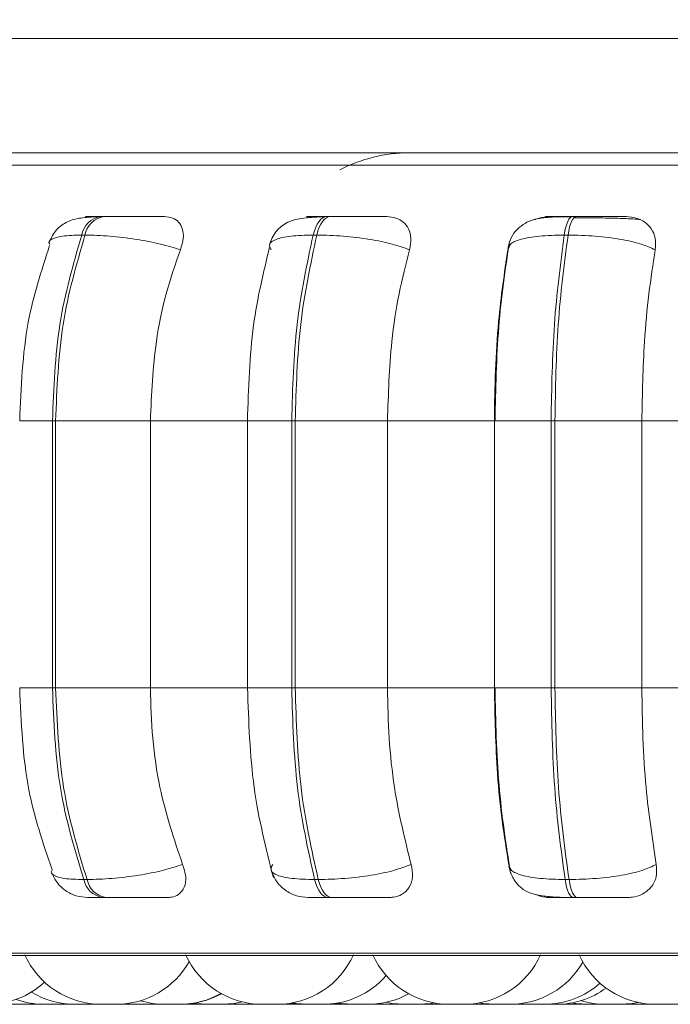
# Model space of a CAD drawing. Units: millimetres. Extents: x 470 to 1231, y -73 to 283.
# Drawn here: x 712 to 712, y 167 to 168 of the extents above; entities that cross this region are included whole.
import ezdxf

# ---------------------------------------------------------------- set-up
doc = ezdxf.new("R2010")
doc.units = ezdxf.units.MM
doc.header["$PDSIZE"] = -1
doc.layers.add('DIMENSIONS', color=7, linetype='Continuous')
doc.styles.get("Standard").update_dxf_attribs({"font": 'arial.ttf'})
doc.dimstyles.new('ISO-25 - ab', dxfattribs={"dimtxt": 3, "dimasz": 2.5, "dimexe": 1.25, "dimexo": 0.625, "dimtad": 1, "dimdec": 0, "dimlfac": 25, "dimrnd": 5, "dimzin": 1, "dimtxsty": 'Standard', "dimcen": 2.5, "dimadec": 0, "dimazin": 0, "dimtfac": 1, "dimtdec": 0, "dimtmove": 0, "dimatfit": 3, "dimfxl": 1, "dimlwd": 15, "dimlwe": 15, "dimarcsym": 0})

# ---------------------------------------------------------------- blocks, each defined once
blk = doc.blocks.new('*D80')
at = {"layer": 'Defpoints', "color": 0, "lineweight": 15, "transparency": 16777216}
for p in [(785.2265, 205.4209), (691.8472, 166.8047), (761.7504, 166.8047)]:
    blk.add_point(p, dxfattribs=at)
at = {"layer": 'DIMENSIONS', "color": 0, "lineweight": 15, "transparency": 16777216}
for p, q in [((784.6015, 205.4209), (690.5972, 205.4209)), ((691.8472, 202.9209), (691.8472, 169.3047)), ((761.1254, 166.8047), (690.5972, 166.8047))]:
    blk.add_line(p, q, dxfattribs=at)
for points in [[(691.4306, 202.9209), (692.2639, 202.9209), (691.8472, 205.4209)], [(691.4306, 169.3047), (692.2639, 169.3047), (691.8472, 166.8047)]]:
    blk.add_solid(points, dxfattribs=at)
at = {"layer": 'DIMENSIONS', "color": 0, "lineweight": 15, "transparency": 16777216, "insert": (689.2997, 186.1128), "char_height": 3, "attachment_point": 5, "rotation": 90}
blk.add_mtext('965 [38,0"]', dxfattribs=at)
blk = doc.blocks.new('*D81')
at = {"layer": 'Defpoints', "color": 0, "lineweight": 15, "transparency": 16777216}
for p in [(713.6931, 247.7247), (684.093, 166.8047), (698.0619, 166.8047)]:
    blk.add_point(p, dxfattribs=at)
at = {"layer": 'DIMENSIONS', "color": 0, "lineweight": 15, "transparency": 16777216}
for p, q in [((713.0681, 247.7247), (682.843, 247.7247)), ((684.093, 245.2247), (684.093, 169.3047)), ((697.4369, 166.8047), (682.843, 166.8047))]:
    blk.add_line(p, q, dxfattribs=at)
for points in [[(683.6763, 245.2247), (684.5097, 245.2247), (684.093, 247.7247)], [(683.6763, 169.3047), (684.5097, 169.3047), (684.093, 166.8047)]]:
    blk.add_solid(points, dxfattribs=at)
at = {"layer": 'DIMENSIONS', "color": 0, "lineweight": 15, "transparency": 16777216, "insert": (681.5454, 207.2647), "char_height": 3, "attachment_point": 5, "rotation": 90}
blk.add_mtext('2025 [79,6"]', dxfattribs=at)

msp = doc.modelspace()

# ---------------------------------------------------------------- linework, layer by layer
at = {"color": 7, "linetype": 'Continuous', "lineweight": 15}
for p, q in [((712.4481, 167.8179), (711.3261, 167.8179)), ((712.4481, 167.6979), (711.3261, 167.6979)), ((711.734, 167.6312), (711.7305, 167.6312)), ((711.9719, 167.6312), (711.9681, 167.6312)), ((712.2299, 167.6312), (712.2258, 167.6312)), ((711.7144, 167.6117), (711.711, 167.6117)), ((711.9576, 167.6117), (711.9537, 167.6117)), ((712.217, 167.6117), (712.2211, 167.6117)), ((712.1579, 167.5962), (712.1596, 167.5997)), ((711.6803, 167.4167), (711.6836, 167.4167)), ((711.6803, 167.1367), (711.6803, 167.4167)), ((711.6836, 167.4167), (711.783, 167.4167)), ((711.6836, 167.4167), (711.6836, 167.1367)), ((711.783, 167.4167), (711.8864, 167.4167)), ((711.783, 167.4167), (711.783, 167.1367)), ((711.8847, 167.4167), (711.8847, 167.1367)), ((711.9312, 167.4167), (711.9349, 167.4167)), ((711.9312, 167.1367), (711.9312, 167.4167)), ((711.9349, 167.4167), (712.0317, 167.4167)), ((711.9349, 167.4167), (711.9349, 167.1367)), ((712.0317, 167.4167), (712.1438, 167.4167)), ((712.0317, 167.4167), (712.0317, 167.1367)), ((712.1438, 167.4167), (712.1438, 167.1367)), ((712.2033, 167.4167), (712.2073, 167.4167)), ((712.2033, 167.1367), (712.2033, 167.4167)), ((712.2073, 167.4167), (712.2985, 167.4167)), ((712.2073, 167.4167), (712.2073, 167.1367)), ((712.2985, 167.4167), (712.4159, 167.4167)), ((712.2985, 167.4167), (712.2985, 167.1367)), ((711.6803, 167.1367), (711.6836, 167.1367)), ((711.6836, 167.1367), (711.783, 167.1367)), ((711.783, 167.1367), (711.8864, 167.1367)), ((711.9312, 167.1367), (711.9349, 167.1367)), ((711.9349, 167.1367), (712.0317, 167.1367)), ((712.0317, 167.1367), (712.1438, 167.1367)), ((712.2073, 167.1367), (712.2033, 167.1367)), ((712.2073, 167.1367), (712.2985, 167.1367)), ((712.2985, 167.1367), (712.4159, 167.1367)), ((711.7131, 166.9355), (711.7166, 166.9355)), ((711.9553, 166.9355), (711.9591, 166.9355)), ((712.218, 166.9355), (712.2221, 166.9355)), ((711.7325, 166.9167), (711.7359, 166.9167)), ((711.9695, 166.9167), (711.9734, 166.9167)), ((712.2267, 166.9167), (712.2307, 166.9167)), ((711.2012, 166.8558), (714.0572, 166.8558)), ((711.6718, 166.8047), (711.6872, 166.8047)), ((711.6872, 166.8047), (711.6958, 166.8051)), ((711.6999, 166.8047), (711.7021, 166.8047)), ((711.7038, 166.8047), (711.7061, 166.8047)), ((711.7192, 166.8047), (711.7254, 166.8049)), ((711.7993, 166.8047), (711.7995, 166.8047)), ((711.9399, 166.8047), (711.9451, 166.8049)), ((712.0211, 166.8053), (712.031, 166.8047)), ((712.1622, 166.8047), (712.1715, 166.8052)), ((712.1715, 166.8052), (712.1808, 166.8047))]:
    msp.add_line(p, q, dxfattribs=at)
at = {"color": 8, "linetype": 'Continuous', "lineweight": 15}
for p, q in [((711.1747, 167.6849), (712.2578, 167.6849)), ((712.2578, 167.6849), (714.0837, 167.6849)), ((711.9719, 167.6312), (711.972, 167.6312)), ((711.6459, 167.4167), (711.6803, 167.4167)), ((711.8847, 167.4167), (711.9312, 167.4167)), ((712.1438, 167.4167), (712.2033, 167.4167)), ((711.6459, 167.1367), (711.6803, 167.1367)), ((711.8847, 167.1367), (711.9312, 167.1367)), ((712.1438, 167.1367), (712.2033, 167.1367)), ((711.1914, 166.8584), (712.262, 166.8584)), ((712.262, 166.8584), (714.0671, 166.8584))]:
    msp.add_line(p, q, dxfattribs=at)
at = {"color": 7, "linetype": 'Continuous', "lineweight": 15, "flags": 128}
for points in [[(711.9537, 167.6117), (711.955, 167.616), (711.9564, 167.6198), (711.9581, 167.6232), (711.9599, 167.626), (711.9618, 167.6283), (711.9639, 167.6299), (711.966, 167.6309), (711.9682, 167.6312)], [(711.972, 167.6312), (711.9698, 167.6309), (711.9677, 167.6299), (711.9657, 167.6283), (711.9637, 167.626), (711.9619, 167.6232), (711.9602, 167.6198), (711.9588, 167.616), (711.9576, 167.6117)], [(712.217, 167.6117), (712.2178, 167.616), (712.2187, 167.6198), (712.2197, 167.6232), (712.2208, 167.626), (712.222, 167.6283), (712.2232, 167.6299), (712.2245, 167.6309), (712.2258, 167.6312)], [(712.2299, 167.6312), (712.2286, 167.6309), (712.2273, 167.6299), (712.226, 167.6283), (712.2248, 167.626), (712.2237, 167.6232), (712.2227, 167.6198), (712.2219, 167.616), (712.2211, 167.6117)], [(711.9695, 166.9167), (711.9674, 166.917), (711.9653, 166.918), (711.9633, 166.9196), (711.9614, 166.9217), (711.9596, 166.9245), (711.958, 166.9277), (711.9565, 166.9314), (711.9553, 166.9355)], [(711.9591, 166.9355), (711.9604, 166.9314), (711.9618, 166.9277), (711.9634, 166.9245), (711.9652, 166.9217), (711.9672, 166.9196), (711.9692, 166.918), (711.9713, 166.917), (711.9734, 166.9167)], [(712.2267, 166.9167), (712.2254, 166.917), (712.2241, 166.918), (712.2229, 166.9196), (712.2217, 166.9217), (712.2206, 166.9245), (712.2196, 166.9277), (712.2187, 166.9314), (712.218, 166.9355)], [(712.2221, 166.9355), (712.2228, 166.9314), (712.2237, 166.9277), (712.2247, 166.9245), (712.2258, 166.9217), (712.227, 166.9196), (712.2282, 166.918), (712.2294, 166.917), (712.2307, 166.9167)], [(711.8288, 166.8058), (711.8302, 166.8056), (711.8428, 166.8047)], [(711.8582, 166.8047), (711.8708, 166.8056), (711.8793, 166.8073)], [(711.9212, 166.8047), (711.9338, 166.8056), (711.9357, 166.8059)], [(711.9321, 166.8063), (711.936, 166.8056), (711.9486, 166.8047)], [(711.9656, 166.8047), (711.9782, 166.8056), (711.9807, 166.806)], [(711.9807, 166.806), (711.9832, 166.8056), (711.9958, 166.8047)], [(712.0301, 166.8068), (712.0365, 166.8056), (712.0491, 166.8047)], [(712.0645, 166.8047), (712.0771, 166.8056), (712.0805, 166.8062)], [(712.1284, 166.8063), (712.1322, 166.8056), (712.1448, 166.8047)], [(712.2253, 166.8063), (712.2292, 166.8056), (712.2418, 166.8047)], [(712.2759, 166.8047), (712.2885, 166.8056), (712.2944, 166.8067)]]:
    msp.add_lwpolyline(points, dxfattribs=at)
at = {"color": 7, "linetype": 'Continuous', "lineweight": 15}
for centre, radius, start, end in [((712.0546, 167.5403), 0.1576, 90.0133, 117.5629), ((711.7348, 167.6073), 0.0242, 99.8421, 169.5563), ((711.7382, 167.6073), 0.0242, 99.8422, 169.5561), ((711.7366, 166.9403), 0.0239, 191.4568, 260.1676), ((711.74, 166.9403), 0.0239, 191.4545, 260.1699), ((711.7316, 166.8927), 0.088, 204.1477, 270), ((711.9003, 166.8927), 0.088, 204.1477, 270), ((711.9157, 166.8927), 0.088, 270, 335.8523), ((712.0966, 166.8927), 0.088, 204.1477, 270), ((712.112, 166.8927), 0.088, 270, 335.8523), ((712.313, 166.8927), 0.088, 204.1477, 270), ((711.747, 166.8927), 0.088, 270, 330.5372), ((712.1602, 166.8927), 0.088, 270, 330.251), ((711.964, 166.8927), 0.088, 270, 318.8685), ((711.6125, 166.8927), 0.088, 270, 312.5907), ((712.1962, 166.8927), 0.088, 270, 311.5817), ((711.7038, 166.8927), 0.088, 238.7781, 270), ((711.8136, 166.8927), 0.088, 270, 299.5089), ((711.8147, 166.8927), 0.088, 270, 299.0784), ((712.0112, 166.8927), 0.088, 270, 299.0225), ((712.2088, 166.8927), 0.088, 270, 306.2981), ((711.6718, 166.8927), 0.088, 250.3354, 270), ((711.7982, 166.8927), 0.088, 253.1055, 270), ((712.2605, 166.8927), 0.088, 252.9034, 270)]:
    msp.add_arc(centre, radius, start, end, dxfattribs=at)
for points, knots in [([(714.0392, 167.6979), (714.0395, 167.6979), (714.0433, 167.6979), (714.0294, 167.6979), (713.9971, 167.6979), (713.942, 167.6979), (713.866, 167.6979), (713.7753, 167.6979), (713.6765, 167.6979), (713.5747, 167.6979), (713.4624, 167.6979), (713.3403, 167.6979), (713.2107, 167.6979), (713.0759, 167.6979), (712.9373, 167.6979), (712.7836, 167.6979), (712.616, 167.6979), (712.4388, 167.6979), (712.268, 167.6979), (712.1027, 167.6979), (711.9422, 167.6979), (711.801, 167.6979), (711.6802, 167.6979), (711.5787, 167.6979), (711.4874, 167.6979), (711.4077, 167.6979), (711.341, 167.6979), (711.2883, 167.6979), (711.2501, 167.6979), (711.2235, 167.6979), (711.2207, 167.6979), (711.2192, 167.6979)], [0, 0, 0, 0, 0.003348, 0.043366, 0.082183, 0.120996, 0.161015, 0.202159, 0.23432, 0.266487, 0.299332, 0.332183, 0.365029, 0.39788, 0.430041, 0.462208, 0.503348, 0.543366, 0.582183, 0.620996, 0.661015, 0.702159, 0.734321, 0.766487, 0.799333, 0.832184, 0.865029, 0.897879, 0.930042, 0.962207, 1, 1, 1, 1]), ([(711.7277, 167.6309), (711.7216, 167.6306), (711.71, 167.6301), (711.6963, 167.6266), (711.6863, 167.6197), (711.6803, 167.6117), (711.6783, 167.607), (711.6773, 167.6047)], [0, 0, 0, 0, 0.287021, 0.55018, 0.787519, 0.896946, 1, 1, 1, 1]), ([(711.7292, 167.631), (711.7255, 167.631), (711.7179, 167.631), (711.7145, 167.6311), (711.7154, 167.6311), (711.7183, 167.6312), (711.7233, 167.6312), (711.7282, 167.6312), (711.7306, 167.6312)], [0, 0, 0, 0, 0.249947, 0.499308, 0.626621, 0.749899, 0.875913, 1, 1, 1, 1]), ([(711.7978, 167.631), (711.7943, 167.631), (711.7873, 167.631), (711.7735, 167.6311), (711.7613, 167.6311), (711.7517, 167.6312), (711.7423, 167.6312), (711.7368, 167.6312), (711.7341, 167.6312)], [0, 0, 0, 0, 0.249954, 0.499278, 0.626935, 0.749896, 0.876065, 1, 1, 1, 1]), ([(711.7978, 167.631), (711.8008, 167.6307), (711.8068, 167.63), (711.8132, 167.6254), (711.8171, 167.6182), (711.8182, 167.6083), (711.8158, 167.6003), (711.8145, 167.5962)], [0, 0, 0, 0, 0.177777, 0.354802, 0.54632, 0.763533, 1, 1, 1, 1]), ([(711.9661, 167.6309), (711.9584, 167.6306), (711.9437, 167.6301), (711.9299, 167.6269), (711.9206, 167.6214), (711.915, 167.616), (711.9105, 167.6093), (711.9088, 167.6041), (711.9079, 167.6016)], [0, 0, 0, 0, 0.297611, 0.565343, 0.687406, 0.80062, 0.904695, 1, 1, 1, 1]), ([(711.9551, 167.631), (711.9523, 167.631), (711.9467, 167.631), (711.946, 167.6311), (711.9491, 167.6311), (711.9536, 167.6312), (711.9599, 167.6312), (711.9654, 167.6312), (711.9682, 167.6312)], [0, 0, 0, 0, 0.249974, 0.499259, 0.626612, 0.749887, 0.875918, 1, 1, 1, 1]), ([(711.9465, 167.6296), (711.9476, 167.63), (711.9505, 167.6309), (711.9534, 167.631), (711.9551, 167.631)], [0, 0, 0, 0, 0.38342, 1, 1, 1, 1]), ([(712.0309, 167.631), (712.0283, 167.631), (712.0233, 167.631), (712.0113, 167.6311), (711.9999, 167.6311), (711.9905, 167.6312), (711.9809, 167.6312), (711.975, 167.6312), (711.972, 167.6312)], [0, 0, 0, 0, 0.249934, 0.499262, 0.626928, 0.74989, 0.87605, 1, 1, 1, 1]), ([(712.0309, 167.631), (712.0342, 167.6307), (712.041, 167.63), (712.0488, 167.6254), (712.0544, 167.6182), (712.0571, 167.6083), (712.0556, 167.6003), (712.0548, 167.5962)], [0, 0, 0, 0, 0.177759, 0.354789, 0.546309, 0.763548, 1, 1, 1, 1]), ([(712.2245, 167.6309), (712.2168, 167.6308), (712.202, 167.6308), (712.1872, 167.629), (712.1757, 167.6243), (712.1676, 167.6181), (712.1608, 167.6091), (712.1589, 167.6014), (712.1579, 167.5975)], [0, 0, 0, 0, 0.260265, 0.496593, 0.615872, 0.740173, 0.8697, 1, 1, 1, 1]), ([(712.1857, 167.6278), (712.1891, 167.6289), (712.1943, 167.6307), (712.1996, 167.6309), (712.2015, 167.631)], [0, 0, 0, 0, 0.647784, 1, 1, 1, 1]), ([(712.2258, 167.6312), (712.2229, 167.6312), (712.2169, 167.6312), (712.2094, 167.6312), (712.2035, 167.6311), (712.1983, 167.6311), (712.1961, 167.631), (712.1997, 167.631), (712.2015, 167.631)], [0, 0, 0, 0, 0.124073, 0.250092, 0.373365, 0.500712, 0.750039, 1, 1, 1, 1]), ([(712.2454, 167.6298), (712.2435, 167.6298), (712.2374, 167.6299), (712.2314, 167.6299), (712.2273, 167.6299)], [0, 0, 0, 0, 0.325229, 1, 1, 1, 1]), ([(712.2822, 167.631), (712.2807, 167.631), (712.2778, 167.631), (712.2678, 167.6311), (712.2576, 167.6311), (712.2487, 167.6312), (712.2393, 167.6312), (712.233, 167.6312), (712.2299, 167.6312)], [0, 0, 0, 0, 0.249952, 0.499256, 0.626935, 0.749903, 0.876067, 1, 1, 1, 1]), ([(712.2962, 167.6279), (712.2942, 167.6281), (712.2897, 167.6286), (712.277, 167.6292), (712.2634, 167.6295), (712.2538, 167.6297), (712.2476, 167.6298), (712.2454, 167.6298)], [0, 0, 0, 0, 0.259439, 0.583556, 0.747898, 0.913688, 1, 1, 1, 1]), ([(712.2822, 167.631), (712.2858, 167.6307), (712.293, 167.63), (712.3021, 167.6254), (712.3091, 167.6182), (712.3134, 167.6083), (712.3129, 167.6003), (712.3126, 167.5962)], [0, 0, 0, 0, 0.177762, 0.354818, 0.546327, 0.763533, 1, 1, 1, 1]), ([(711.6803, 167.4167), (711.6816, 167.451), (711.6843, 167.5197), (711.7021, 167.581), (711.711, 167.6117)], [0, 0, 0, 0, 0.5, 1, 1, 1, 1]), ([(711.7144, 167.6117), (711.7055, 167.581), (711.6877, 167.5197), (711.685, 167.451), (711.6836, 167.4167)], [0, 0, 0, 0, 0.499998, 1, 1, 1, 1]), ([(711.8145, 167.5962), (711.8078, 167.5983), (711.7941, 167.6026), (711.768, 167.6075), (711.7396, 167.611), (711.7229, 167.6115), (711.7144, 167.6117)], [0, 0, 0, 0, 0.236567, 0.48231, 0.737988, 1, 1, 1, 1]), ([(711.9096, 167.5962), (711.9085, 167.5983), (711.9065, 167.6026), (711.9137, 167.6075), (711.9291, 167.611), (711.9454, 167.6115), (711.9537, 167.6117)], [0, 0, 0, 0, 0.236564, 0.482311, 0.737974, 1, 1, 1, 1]), ([(711.9312, 167.4167), (711.9322, 167.451), (711.9342, 167.5197), (711.9472, 167.581), (711.9537, 167.6117)], [0, 0, 0, 0, 0.500001, 1, 1, 1, 1]), ([(711.9576, 167.6117), (711.951, 167.581), (711.9379, 167.5197), (711.9359, 167.451), (711.9349, 167.4167)], [0, 0, 0, 0, 0.499999, 1, 1, 1, 1]), ([(712.0548, 167.5962), (712.0491, 167.5983), (712.0374, 167.6026), (712.0129, 167.6075), (711.9848, 167.611), (711.9667, 167.6115), (711.9576, 167.6117)], [0, 0, 0, 0, 0.236582, 0.48232, 0.737996, 1, 1, 1, 1]), ([(712.2033, 167.4167), (712.2039, 167.451), (712.2051, 167.5197), (712.2131, 167.581), (712.217, 167.6117)], [0, 0, 0, 0, 0.500001, 1, 1, 1, 1]), ([(712.2211, 167.6117), (712.2171, 167.581), (712.2091, 167.5197), (712.2079, 167.451), (712.2073, 167.4167)], [0, 0, 0, 0, 0.5, 1, 1, 1, 1]), ([(712.3126, 167.5962), (712.308, 167.5983), (712.2987, 167.6026), (712.2766, 167.6075), (712.2495, 167.611), (712.2307, 167.6115), (712.2211, 167.6117)], [0, 0, 0, 0, 0.236585, 0.482323, 0.737993, 1, 1, 1, 1]), ([(711.6773, 167.6007), (711.6687, 167.5744), (711.65, 167.5171), (711.6474, 167.452), (711.6459, 167.4167)], [0, 0, 0, 0, 0.458537, 1, 1, 1, 1]), ([(711.908, 167.5992), (711.9016, 167.5724), (711.8879, 167.5157), (711.8859, 167.4509), (711.8848, 167.4167)], [0, 0, 0, 0, 0.471832, 1, 1, 1, 1]), ([(712.1597, 167.6051), (712.1553, 167.5758), (712.1466, 167.5173), (712.1452, 167.4502), (712.1445, 167.4167)], [0, 0, 0, 0, 0.500672, 1, 1, 1, 1]), ([(711.8145, 167.5962), (711.8092, 167.581), (711.7987, 167.5507), (711.7862, 167.4906), (711.7842, 167.4448), (711.783, 167.4167)], [0, 0, 0, 0, 0.279277, 0.558463, 1, 1, 1, 1]), ([(712.0548, 167.5962), (712.051, 167.581), (712.0432, 167.5507), (712.034, 167.4906), (712.0326, 167.4448), (712.0317, 167.4167)], [0, 0, 0, 0, 0.279283, 0.558457, 1, 1, 1, 1]), ([(712.1438, 167.4167), (712.144, 167.4344), (712.1445, 167.4698), (712.1485, 167.5319), (712.1543, 167.5718), (712.1579, 167.5962)], [0, 0, 0, 0, 0.279119, 0.55823, 1, 1, 1, 1]), ([(712.3126, 167.5962), (712.3102, 167.581), (712.3055, 167.5507), (712.2999, 167.4906), (712.299, 167.4448), (712.2985, 167.4167)], [0, 0, 0, 0, 0.279286, 0.558457, 1, 1, 1, 1]), ([(711.6459, 167.1367), (711.6475, 167.1002), (711.6503, 167.0327), (711.6704, 166.9739), (711.6795, 166.9469)], [0, 0, 0, 0, 0.541405, 1, 1, 1, 1]), ([(711.7131, 166.9355), (711.7036, 166.967), (711.6846, 167.0301), (711.6817, 167.1012), (711.6803, 167.1367)], [0, 0, 0, 0, 0.500002, 1, 1, 1, 1]), ([(711.6836, 167.1367), (711.6851, 167.1012), (711.688, 167.0301), (711.707, 166.967), (711.7166, 166.9355)], [0, 0, 0, 0, 0.500001, 1, 1, 1, 1]), ([(711.783, 167.1367), (711.7835, 167.119), (711.7846, 167.0836), (711.7938, 167.0192), (711.8079, 166.9777), (711.8168, 166.9514)], [0, 0, 0, 0, 0.26914, 0.538281, 1, 1, 1, 1]), ([(711.8848, 167.1367), (711.8861, 167.1012), (711.8885, 167.0301), (711.9042, 166.9684), (711.912, 166.9376)], [0, 0, 0, 0, 0.49869, 1, 1, 1, 1]), ([(711.9553, 166.9355), (711.9483, 166.967), (711.9344, 167.0301), (711.9323, 167.1012), (711.9312, 167.1367)], [0, 0, 0, 0, 0.500003, 1, 1, 1, 1]), ([(711.9349, 167.1367), (711.936, 167.1012), (711.9381, 167.0301), (711.9521, 166.967), (711.9591, 166.9355)], [0, 0, 0, 0, 0.5, 1, 1, 1, 1]), ([(712.0317, 167.1367), (712.0321, 167.119), (712.0328, 167.0836), (712.0396, 167.0192), (712.05, 166.9777), (712.0565, 166.9514)], [0, 0, 0, 0, 0.269141, 0.538281, 1, 1, 1, 1]), ([(712.1589, 166.9514), (712.1565, 166.9664), (712.1516, 166.9962), (712.1455, 167.0581), (712.1444, 167.1063), (712.1438, 167.1367)], [0, 0, 0, 0, 0.269328, 0.538541, 1, 1, 1, 1]), ([(712.1445, 167.1367), (712.1452, 167.1019), (712.1468, 167.0323), (712.1561, 166.9722), (712.1608, 166.9421)], [0, 0, 0, 0, 0.499275, 1, 1, 1, 1]), ([(712.218, 166.9355), (712.2137, 166.967), (712.2053, 167.0301), (712.204, 167.1012), (712.2033, 167.1367)], [0, 0, 0, 0, 0.500004, 1, 1, 1, 1]), ([(712.2073, 167.1367), (712.208, 167.1012), (712.2093, 167.0301), (712.2178, 166.967), (712.2221, 166.9355)], [0, 0, 0, 0, 0.499998, 1, 1, 1, 1]), ([(712.2985, 167.1367), (712.2987, 167.119), (712.2992, 167.0836), (712.3033, 167.0192), (712.3096, 166.9777), (712.3136, 166.9514)], [0, 0, 0, 0, 0.269142, 0.538286, 1, 1, 1, 1]), ([(711.8168, 166.9514), (711.8101, 166.9493), (711.7965, 166.9449), (711.7705, 166.9398), (711.742, 166.9363), (711.7251, 166.9358), (711.7166, 166.9355)], [0, 0, 0, 0, 0.235268, 0.480714, 0.736698, 1, 1, 1, 1]), ([(711.8168, 166.9514), (711.8182, 166.947), (711.821, 166.9383), (711.8194, 166.9272), (711.8138, 166.92), (711.8067, 166.917), (711.8022, 166.9168), (711.8007, 166.9167)], [0, 0, 0, 0, 0.250987, 0.502295, 0.741307, 0.914575, 1, 1, 1, 1]), ([(711.9113, 166.9514), (711.9102, 166.9493), (711.9081, 166.9449), (711.9152, 166.9398), (711.9305, 166.9363), (711.947, 166.9358), (711.9553, 166.9355)], [0, 0, 0, 0, 0.235286, 0.480714, 0.736708, 1, 1, 1, 1]), ([(712.0565, 166.9514), (712.0508, 166.9493), (712.0392, 166.9449), (712.0148, 166.9398), (711.9866, 166.9363), (711.9684, 166.9358), (711.9591, 166.9355)], [0, 0, 0, 0, 0.235258, 0.4807, 0.736683, 1, 1, 1, 1]), ([(712.0565, 166.9514), (712.0574, 166.947), (712.0591, 166.9383), (712.0555, 166.9272), (712.048, 166.92), (712.0397, 166.917), (712.0346, 166.9168), (712.033, 166.9167)], [0, 0, 0, 0, 0.25097, 0.502306, 0.741312, 0.914515, 1, 1, 1, 1]), ([(712.1589, 166.9514), (712.1594, 166.9493), (712.1603, 166.9449), (712.1718, 166.9398), (712.191, 166.9363), (712.2089, 166.9358), (712.218, 166.9355)], [0, 0, 0, 0, 0.235249, 0.480716, 0.736686, 1, 1, 1, 1]), ([(712.159, 166.9496), (712.1594, 166.9478), (712.16, 166.945), (712.1616, 166.9408), (712.1633, 166.9375), (712.1653, 166.9341), (712.1689, 166.9293), (712.1745, 166.9244), (712.1836, 166.9204), (712.1956, 166.918), (712.208, 166.9171), (712.2187, 166.9168), (712.2241, 166.9167), (712.2267, 166.9167)], [0, 0, 0, 0, 0.066065, 0.099791, 0.13529, 0.175127, 0.222472, 0.3462, 0.500609, 0.670422, 0.840867, 0.922533, 1, 1, 1, 1]), ([(712.3136, 166.9514), (712.3091, 166.9493), (712.2999, 166.9449), (712.2778, 166.9398), (712.2507, 166.9363), (712.2317, 166.9358), (712.2221, 166.9355)], [0, 0, 0, 0, 0.235246, 0.480707, 0.73669, 1, 1, 1, 1]), ([(712.3136, 166.9514), (712.3139, 166.947), (712.3146, 166.9383), (712.309, 166.9272), (712.2998, 166.92), (712.2905, 166.917), (712.2852, 166.9168), (712.2834, 166.9167)], [0, 0, 0, 0, 0.250965, 0.502287, 0.7413, 0.91455, 1, 1, 1, 1]), ([(711.6796, 166.9426), (711.6813, 166.9391), (711.6847, 166.9318), (711.6938, 166.9235), (711.7049, 166.9178), (711.7131, 166.9171), (711.7171, 166.9167)], [0, 0, 0, 0, 0.240663, 0.495328, 0.752525, 1, 1, 1, 1]), ([(711.9096, 166.9458), (711.9112, 166.9417), (711.9144, 166.9335), (711.9241, 166.924), (711.9358, 166.9178), (711.9443, 166.9171), (711.9484, 166.9167)], [0, 0, 0, 0, 0.253515, 0.513075, 0.765613, 1, 1, 1, 1]), ([(711.7171, 166.9167), (711.7171, 166.9167), (711.7171, 166.9167), (711.72, 166.9167), (711.7249, 166.9167), (711.73, 166.9167), (711.7325, 166.9167)], [0, 0, 0, 0, 0.255012, 0.500641, 0.752662, 1, 1, 1, 1]), ([(711.7359, 166.9167), (711.7387, 166.9167), (711.7444, 166.9167), (711.7541, 166.9167), (711.7639, 166.9167), (711.7763, 166.9167), (711.7902, 166.9167), (711.7972, 166.9167), (711.8007, 166.9167)], [0, 0, 0, 0, 0.123728, 0.250018, 0.372748, 0.500709, 0.749961, 1, 1, 1, 1]), ([(711.9485, 166.9167), (711.9491, 166.9167), (711.9502, 166.9167), (711.9548, 166.9167), (711.961, 166.9167), (711.9667, 166.9167), (711.9695, 166.9167)], [0, 0, 0, 0, 0.254936, 0.500573, 0.752616, 1, 1, 1, 1]), ([(711.9734, 166.9167), (711.9764, 166.9167), (711.9825, 166.9167), (711.9924, 166.9167), (712.0019, 166.9167), (712.0135, 166.9167), (712.0255, 166.9167), (712.0305, 166.9167), (712.033, 166.9167)], [0, 0, 0, 0, 0.123738, 0.250024, 0.372748, 0.500689, 0.749935, 1, 1, 1, 1]), ([(712.2029, 166.9167), (712.1992, 166.9169), (712.1938, 166.9172), (712.1889, 166.9194), (712.1874, 166.92)], [0, 0, 0, 0, 0.696476, 1, 1, 1, 1]), ([(712.2029, 166.9167), (712.201, 166.9167), (712.1971, 166.9167), (712.199, 166.9167), (712.2041, 166.9167), (712.2099, 166.9167), (712.2175, 166.9167), (712.2236, 166.9167), (712.2267, 166.9167)], [0, 0, 0, 0, 0.250061, 0.499272, 0.626953, 0.749939, 0.876115, 1, 1, 1, 1]), ([(712.2307, 166.9167), (712.2339, 166.9167), (712.2403, 166.9167), (712.25, 166.9167), (712.259, 166.9167), (712.2693, 166.9167), (712.2792, 166.9167), (712.282, 166.9167), (712.2834, 166.9167)], [0, 0, 0, 0, 0.12374, 0.250026, 0.372754, 0.500688, 0.749945, 1, 1, 1, 1]), ([(711.6872, 166.8047), (711.6873, 166.8047), (711.6873, 166.8047), (711.6875, 166.8047), (711.6875, 166.8047), (711.6876, 166.8047), (711.6884, 166.8047), (711.69, 166.8047), (711.6921, 166.8047), (711.6941, 166.8047), (711.6958, 166.8047), (711.6973, 166.8047), (711.698, 166.8047), (711.6984, 166.8047), (711.699, 166.8047), (711.6996, 166.8047), (711.6999, 166.8047), (711.6999, 166.8047), (711.6999, 166.8047)], [0, 0, 0, 0, 0.024806, 0.02495, 0.026445, 0.030522, 0.045103, 0.197065, 0.317094, 0.399919, 0.541384, 0.627189, 0.712759, 0.715441, 0.737619, 0.88406, 0.970555, 1, 1, 1, 1]), ([(711.7038, 166.8047), (711.7038, 166.8047), (711.7038, 166.8047), (711.7039, 166.8047), (711.7042, 166.8047), (711.7052, 166.8047), (711.7075, 166.8047), (711.7104, 166.8047), (711.7135, 166.8047), (711.7162, 166.8047), (711.7179, 166.8047), (711.7188, 166.8047), (711.7192, 166.8047), (711.7192, 166.8047), (711.7192, 166.8047)], [0, 0, 0, 0, 0.030894, 0.06555, 0.083267, 0.20794, 0.332793, 0.457614, 0.5824, 0.706443, 0.821151, 0.89581, 0.958291, 1, 1, 1, 1]), ([(711.7316, 166.8047), (711.7317, 166.8047), (711.7318, 166.8047), (711.7326, 166.8047), (711.7338, 166.8047), (711.7354, 166.8047), (711.7373, 166.8047), (711.7394, 166.8047), (711.742, 166.8047), (711.7445, 166.8047), (711.7464, 166.8047), (711.747, 166.8047), (711.747, 166.8047), (711.747, 166.8047)], [0, 0, 0, 0, 0.110254, 0.172811, 0.235374, 0.351268, 0.422581, 0.487062, 0.612691, 0.734922, 0.846001, 0.967567, 1, 1, 1, 1]), ([(711.7983, 166.8047), (711.7982, 166.8047), (711.7981, 166.8047), (711.7988, 166.8047), (711.7999, 166.8047), (711.8011, 166.8047), (711.8024, 166.8047), (711.8043, 166.8047), (711.8068, 166.8047), (711.8093, 166.8047), (711.811, 166.8047), (711.8124, 166.8047), (711.8134, 166.8047), (711.8135, 166.8047), (711.8135, 166.8047)], [0, 0, 0, 0, 0.03081, 0.15141, 0.220898, 0.287785, 0.352526, 0.415264, 0.540124, 0.659681, 0.728888, 0.79102, 0.908236, 1, 1, 1, 1]), ([(711.8133, 166.8047), (711.8135, 166.8047), (711.8136, 166.8047), (711.8138, 166.8047), (711.8143, 166.8047), (711.8147, 166.8047), (711.8147, 166.8047), (711.8147, 166.8047)], [0, 0, 0, 0, 0.138449, 0.148604, 0.231806, 0.780426, 1, 1, 1, 1]), ([(711.8429, 166.8047), (711.8429, 166.8047), (711.8431, 166.8047), (711.8446, 166.8047), (711.8469, 166.8047), (711.8493, 166.8047), (711.8514, 166.8047), (711.853, 166.8047), (711.8544, 166.8047), (711.856, 166.8047), (711.8573, 166.8047), (711.858, 166.8047), (711.8583, 166.8047), (711.8582, 166.8047), (711.8582, 166.8047)], [0, 0, 0, 0, 0.1091, 0.232089, 0.344019, 0.466466, 0.538043, 0.600621, 0.664616, 0.730402, 0.854366, 0.91704, 0.979643, 1, 1, 1, 1]), ([(711.9004, 166.8047), (711.9004, 166.8047), (711.9003, 166.8047), (711.9005, 166.8047), (711.9011, 166.8047), (711.9031, 166.8047), (711.9056, 166.8047), (711.9082, 166.8047), (711.9103, 166.8047), (711.9122, 166.8047), (711.9138, 166.8047), (711.9149, 166.8047), (711.9155, 166.8047), (711.9156, 166.8047), (711.9157, 166.8047)], [0, 0, 0, 0, 0.036095, 0.046202, 0.169379, 0.296374, 0.406682, 0.537105, 0.609343, 0.674979, 0.802207, 0.873325, 0.935622, 1, 1, 1, 1]), ([(711.9157, 166.8047), (711.9163, 166.8047), (711.9175, 166.8047), (711.9189, 166.8047), (711.9202, 166.8047), (711.9209, 166.8047), (711.9212, 166.8047), (711.9212, 166.8047), (711.9212, 166.8047)], [0, 0, 0, 0, 0.182964, 0.396761, 0.544115, 0.795679, 0.948565, 1, 1, 1, 1]), ([(711.9246, 166.8047), (711.9246, 166.8047), (711.9245, 166.8047), (711.925, 166.8047), (711.926, 166.8047), (711.9272, 166.8047), (711.9288, 166.8047), (711.9297, 166.8047), (711.9302, 166.8047), (711.9303, 166.8047), (711.9304, 166.8047), (711.9314, 166.8047), (711.9331, 166.8047), (711.9351, 166.8047), (711.9369, 166.8047), (711.9382, 166.8047), (711.9392, 166.8047), (711.9395, 166.8047), (711.9397, 166.8047), (711.9399, 166.8047), (711.9399, 166.8047), (711.9398, 166.8047)], [0, 0, 0, 0, 0.041533, 0.128846, 0.189015, 0.291757, 0.35414, 0.416402, 0.416537, 0.417594, 0.420482, 0.431083, 0.541556, 0.628778, 0.688968, 0.791746, 0.854108, 0.916415, 0.918339, 0.934434, 1, 1, 1, 1]), ([(711.9486, 166.8047), (711.9487, 166.8047), (711.9488, 166.8047), (711.9498, 166.8047), (711.9512, 166.8047), (711.9532, 166.8047), (711.9561, 166.8047), (711.9591, 166.8047), (711.9612, 166.8047), (711.9626, 166.8047), (711.9636, 166.8047), (711.9641, 166.8047), (711.964, 166.8047), (711.964, 166.8047)], [0, 0, 0, 0, 0.113376, 0.196291, 0.249378, 0.374313, 0.49286, 0.612013, 0.731897, 0.79918, 0.868165, 0.992676, 1, 1, 1, 1]), ([(711.9639, 166.8047), (711.9643, 166.8047), (711.9651, 166.8047), (711.9656, 166.8047), (711.9656, 166.8047), (711.9656, 166.8047), (711.9656, 166.8047)], [0, 0, 0, 0, 0.415284, 0.707829, 0.999076, 1, 1, 1, 1]), ([(711.9958, 166.8047), (711.9958, 166.8047), (711.9957, 166.8047), (711.9964, 166.8047), (711.9975, 166.8047), (711.9987, 166.8047), (712, 166.8047), (712.0019, 166.8047), (712.0044, 166.8047), (712.0069, 166.8047), (712.0086, 166.8047), (712.0099, 166.8047), (712.011, 166.8047), (712.0111, 166.8047), (712.0111, 166.8047)], [0, 0, 0, 0, 0.030811, 0.151418, 0.220911, 0.287642, 0.352517, 0.415259, 0.540127, 0.659692, 0.728903, 0.791034, 0.908424, 1, 1, 1, 1]), ([(712.0311, 166.8047), (712.0311, 166.8047), (712.031, 166.8047), (712.0313, 166.8047), (712.0318, 166.8047), (712.032, 166.8047), (712.0321, 166.8047), (712.0321, 166.8047), (712.0326, 166.8047), (712.0338, 166.8047), (712.0356, 166.8047), (712.0376, 166.8047), (712.0394, 166.8047), (712.0412, 166.8047), (712.0421, 166.8047), (712.0427, 166.8047), (712.0435, 166.8047), (712.0447, 166.8047), (712.0457, 166.8047), (712.046, 166.8047), (712.0462, 166.8047), (712.0464, 166.8047), (712.0463, 166.8047), (712.0463, 166.8047)], [0, 0, 0, 0, 0.040702, 0.103572, 0.166437, 0.166642, 0.167707, 0.170495, 0.181061, 0.291541, 0.37873, 0.438959, 0.541729, 0.604059, 0.666337, 0.668227, 0.684356, 0.790712, 0.853621, 0.9164, 0.918532, 0.934843, 1, 1, 1, 1]), ([(712.0491, 166.8047), (712.0491, 166.8047), (712.0491, 166.8047), (712.0492, 166.8047), (712.0493, 166.8047), (712.0498, 166.8047), (712.051, 166.8047), (712.0516, 166.8047), (712.0521, 166.8047), (712.0521, 166.8047), (712.0522, 166.8047), (712.053, 166.8047), (712.0546, 166.8047), (712.0567, 166.8047), (712.0587, 166.8047), (712.0604, 166.8047), (712.0619, 166.8047), (712.0626, 166.8047), (712.063, 166.8047), (712.0636, 166.8047), (712.0642, 166.8047), (712.0645, 166.8047), (712.0645, 166.8047), (712.0645, 166.8047)], [0, 0, 0, 0, 0.041212, 0.043186, 0.059373, 0.165622, 0.228566, 0.291354, 0.291459, 0.292545, 0.295371, 0.3061, 0.416537, 0.503725, 0.563922, 0.666724, 0.729082, 0.79127, 0.793364, 0.809486, 0.915741, 0.978601, 1, 1, 1, 1]), ([(712.0966, 166.8047), (712.0967, 166.8047), (712.0968, 166.8047), (712.0981, 166.8047), (712.0996, 166.8047), (712.1013, 166.8047), (712.1034, 166.8047), (712.1054, 166.8047), (712.1074, 166.8047), (712.1091, 166.8047), (712.1105, 166.8047), (712.1114, 166.8047), (712.112, 166.8047), (712.112, 166.8047), (712.1119, 166.8047)], [0, 0, 0, 0, 0.1047, 0.229364, 0.291691, 0.358774, 0.481498, 0.545721, 0.612845, 0.729325, 0.792053, 0.854743, 0.967813, 1, 1, 1, 1]), ([(712.1448, 166.8047), (712.1447, 166.8047), (712.1446, 166.8047), (712.1452, 166.8047), (712.1461, 166.8047), (712.1474, 166.8047), (712.1489, 166.8047), (712.1499, 166.8047), (712.1504, 166.8047), (712.1504, 166.8047), (712.1505, 166.8047), (712.1512, 166.8047), (712.1518, 166.8047), (712.1524, 166.8047)], [0, 0, 0, 0, 0.083135, 0.2579, 0.378339, 0.58398, 0.708847, 0.83347, 0.833741, 0.835857, 0.841636, 0.862856, 1, 1, 1, 1]), ([(712.1449, 166.8047), (712.1449, 166.8047), (712.1448, 166.8047), (712.1454, 166.8047), (712.1465, 166.8047), (712.1481, 166.8047), (712.1499, 166.8047), (712.1519, 166.8047), (712.1545, 166.8047), (712.1569, 166.8047), (712.1584, 166.8047), (712.1595, 166.8047), (712.1602, 166.8047), (712.1602, 166.8047), (712.1602, 166.8047)], [0, 0, 0, 0, 0.071616, 0.142779, 0.203688, 0.327924, 0.396441, 0.456992, 0.584342, 0.709402, 0.772776, 0.840295, 0.958761, 1, 1, 1, 1]), ([(712.1469, 166.8047), (712.1468, 166.8047), (712.1467, 166.8047), (712.1473, 166.8047), (712.1481, 166.8047), (712.1482, 166.8047)], [0, 0, 0, 0, 0.201223, 0.805702, 1, 1, 1, 1]), ([(712.1595, 166.8047), (712.1596, 166.8047), (712.1597, 166.8047), (712.1599, 166.8047), (712.16, 166.8047), (712.16, 166.8047), (712.16, 166.8047)], [0, 0, 0, 0, 0.334729, 0.350043, 0.478143, 1, 1, 1, 1]), ([(712.16, 166.8047), (712.1602, 166.8047), (712.1608, 166.8047), (712.1614, 166.8047), (712.1621, 166.8047), (712.1621, 166.8047), (712.162, 166.8047)], [0, 0, 0, 0, 0.144922, 0.41578, 0.691407, 1, 1, 1, 1]), ([(712.1809, 166.8047), (712.1808, 166.8047), (712.1808, 166.8047), (712.181, 166.8047), (712.1816, 166.8047), (712.1836, 166.8047), (712.1861, 166.8047), (712.1887, 166.8047), (712.1907, 166.8047), (712.1927, 166.8047), (712.1943, 166.8047), (712.1954, 166.8047), (712.196, 166.8047), (712.1961, 166.8047), (712.1962, 166.8047)], [0, 0, 0, 0, 0.036094, 0.046403, 0.169372, 0.296362, 0.406662, 0.537077, 0.609304, 0.674942, 0.802046, 0.873317, 0.935432, 1, 1, 1, 1]), ([(712.1962, 166.8047), (712.1962, 166.8047), (712.1966, 166.8047), (712.1976, 166.8047), (712.1995, 166.8047), (712.202, 166.8047), (712.2045, 166.8047), (712.2062, 166.8047), (712.2075, 166.8047), (712.2086, 166.8047), (712.2087, 166.8047), (712.2087, 166.8047)], [0, 0, 0, 0, 0.011109, 0.101177, 0.188284, 0.361643, 0.527641, 0.623855, 0.710114, 0.872859, 1, 1, 1, 1]), ([(712.2418, 166.8047), (712.2418, 166.8047), (712.2418, 166.8047), (712.2421, 166.8047), (712.2422, 166.8047), (712.2422, 166.8047), (712.2423, 166.8047), (712.2426, 166.8047), (712.2435, 166.8047), (712.2451, 166.8047), (712.2469, 166.8047), (712.2487, 166.8047), (712.2505, 166.8047), (712.2515, 166.8047), (712.2521, 166.8047), (712.2531, 166.8047), (712.2544, 166.8047), (712.2557, 166.8047), (712.2562, 166.8047), (712.2565, 166.8047), (712.2569, 166.8047), (712.2574, 166.8047), (712.2572, 166.8047), (712.2572, 166.8047)], [0, 0, 0, 0, 0.04183, 0.103969, 0.104168, 0.105177, 0.107995, 0.118698, 0.22918, 0.3164, 0.376525, 0.47933, 0.54167, 0.60393, 0.605882, 0.621987, 0.728351, 0.791144, 0.853961, 0.856089, 0.872473, 0.978684, 1, 1, 1, 1]), ([(712.2606, 166.8047), (712.2606, 166.8047), (712.2605, 166.8047), (712.2612, 166.8047), (712.2623, 166.8047), (712.2638, 166.8047), (712.266, 166.8047), (712.2691, 166.8047), (712.2716, 166.8047), (712.2733, 166.8047), (712.2744, 166.8047), (712.2752, 166.8047), (712.2758, 166.8047), (712.2758, 166.8047), (712.2758, 166.8047)], [0, 0, 0, 0, 0.039597, 0.159324, 0.228595, 0.290739, 0.407999, 0.53324, 0.658262, 0.729278, 0.791072, 0.857423, 0.924779, 1, 1, 1, 1]), ([(712.3131, 166.8047), (712.313, 166.8047), (712.3129, 166.8047), (712.3133, 166.8047), (712.3138, 166.8047), (712.314, 166.8047), (712.3141, 166.8047), (712.3146, 166.8047), (712.3157, 166.8047), (712.3171, 166.8047), (712.3183, 166.8047), (712.3187, 166.8047), (712.3187, 166.8047), (712.3188, 166.8047), (712.3198, 166.8047), (712.3215, 166.8047), (712.3235, 166.8047), (712.3253, 166.8047), (712.3267, 166.8047), (712.3276, 166.8047), (712.328, 166.8047), (712.3281, 166.8047), (712.3281, 166.8047), (712.3281, 166.8047), (712.3283, 166.8047), (712.3283, 166.8047), (712.3283, 166.8047)], [0, 0, 0, 0, 0.040915, 0.103743, 0.166354, 0.166989, 0.171476, 0.183776, 0.290693, 0.353627, 0.416385, 0.416625, 0.417682, 0.420499, 0.431173, 0.541605, 0.628826, 0.689018, 0.791796, 0.854005, 0.916313, 0.916518, 0.917588, 0.920376, 0.930983, 1, 1, 1, 1])]:
    msp.add_open_spline(points, degree=3, knots=knots, dxfattribs=at)
at = {"color": 8, "linetype": 'Continuous', "lineweight": 15}
for points, knots in [([(711.6776, 167.602), (711.6776, 167.6021), (711.6754, 167.6043), (711.6788, 167.6075), (711.6891, 167.611), (711.7036, 167.6115), (711.711, 167.6117)], [0, 0, 0, 0, 0.014866, 0.331976, 0.661904, 1, 1, 1, 1]), ([(712.1596, 167.5997), (712.1599, 167.6005), (712.1608, 167.6036), (712.1711, 167.6075), (712.1901, 167.611), (712.208, 167.6115), (712.217, 167.6117)], [0, 0, 0, 0, 0.117219, 0.401373, 0.69703, 1, 1, 1, 1]), ([(711.6805, 166.9461), (711.6802, 166.9458), (711.6777, 166.9434), (711.6808, 166.9399), (711.6912, 166.9362), (711.7057, 166.9358), (711.7131, 166.9355)], [0, 0, 0, 0, 0.042893, 0.35012, 0.670496, 1, 1, 1, 1])]:
    msp.add_open_spline(points, degree=3, knots=knots, dxfattribs=at)

# ---------------------------------------------------------------- dimensions: what is measured, and where the dimension line sits
at = {"layer": 'DIMENSIONS', "lineweight": 15}
for base, p1, p2, picture, middle in [((684.093, 166.8047), (713.6931, 247.7247), (698.0619, 166.8047), '*D81', (681.5454, 207.2647)), ((691.8472, 166.8047), (785.2265, 205.4209), (761.7504, 166.8047), '*D80', (689.2997, 186.1128))]:
    dim = msp.add_linear_dim(base=base, p1=p1, p2=p2, angle=90, dimstyle='ISO-25 - ab', dxfattribs=at)
    dim.commit()
    dim.dimension.update_dxf_attribs({"geometry": picture, "text_midpoint": middle})

doc.saveas('drawing.dxf')
